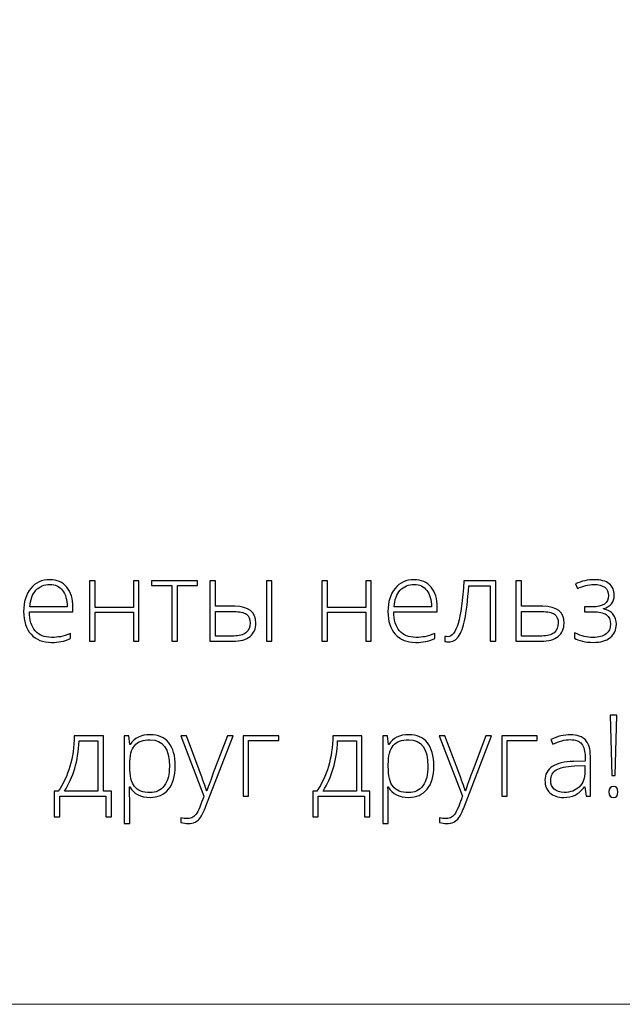
# Model space of a CAD drawing. Units: centimetres. Extents: x -94 to 73, y -129 to 107.
# Drawn here: x -14 to 10, y -129 to -89 of the extents above; entities that cross this region are included whole.
import ezdxf

# ---------------------------------------------------------------- set-up
doc = ezdxf.new("R2010")
doc.units = ezdxf.units.CM
doc.header["$MEASUREMENT"] = 0
doc.layers.add('layer 1', color=7, linetype='Continuous')

msp = doc.modelspace()

# ---------------------------------------------------------------- linework, layer by layer
at = {"layer": 'layer 1', "color": 250, "lineweight": 20}
msp.add_open_spline([(-93.99569, -128.84197), (-93.99569, -128.84197), (-93.99569, 107.34372), (-93.99569, 107.34372), (-93.99569, 107.34372), (-93.99569, 107.34372), (73.00432, 107.34372), (73.00432, 107.34372), (73.00432, 107.34372), (73.00432, 107.34372), (73.00432, -128.84197), (73.00432, -128.84197), (73.00432, -128.84197), (73.00432, -128.84197), (-93.99569, -128.84197), (-93.99569, -128.84197)], degree=3, knots=[0, 0, 0, 0, 0.2, 0.2, 0.2, 0.2, 0.4, 0.4, 0.4, 0.4, 0.6, 0.6, 0.6, 0.6, 1, 1, 1, 1], dxfattribs=at)
at = {"layer": 'layer 1', "color": 250}
for points, knots in [([(-13.15931, -114.36123), (-13.51079, -114.36123), (-13.78485, -114.25267), (-13.98147, -114.03631), (-13.98147, -114.03631), (-14.17809, -113.81996), (-14.27602, -113.5163), (-14.27602, -113.12609), (-14.27602, -113.12609), (-14.27602, -112.74044), (-14.18112, -112.43147), (-13.99134, -112.19993), (-13.99134, -112.19993), (-13.80155, -111.96763), (-13.54571, -111.85148), (-13.22383, -111.85148), (-13.22383, -111.85148), (-12.93915, -111.85148), (-12.71445, -111.95017), (-12.54971, -112.14831), (-12.54971, -112.14831), (-12.38497, -112.34569), (-12.30299, -112.61442), (-12.30299, -112.95452), (-12.30299, -112.95452), (-12.30299, -112.95452), (-12.30299, -113.13141), (-12.30299, -113.13141), (-12.30299, -113.13141), (-12.30299, -113.13141), (-14.04524, -113.13141), (-14.04524, -113.13141), (-14.04524, -113.13141), (-14.0422, -113.46543), (-13.96477, -113.72051), (-13.81218, -113.89663), (-13.81218, -113.89663), (-13.66035, -114.07275), (-13.44247, -114.16081), (-13.15931, -114.16081), (-13.15931, -114.16081), (-13.02114, -114.16081), (-12.90044, -114.15094), (-12.79567, -114.13197), (-12.79567, -114.13197), (-12.69091, -114.11299), (-12.55882, -114.07123), (-12.39864, -114.00747), (-12.39864, -114.00747), (-12.39864, -114.00747), (-12.39864, -114.20788), (-12.39864, -114.20788), (-12.39864, -114.20788), (-12.53529, -114.26709), (-12.6613, -114.30733), (-12.7767, -114.32859), (-12.7767, -114.32859), (-12.89209, -114.3506), (-13.01962, -114.36123), (-13.15931, -114.36123)], [0, 0, 0, 0, 0.0625, 0.0625, 0.0625, 0.0625, 0.125, 0.125, 0.125, 0.125, 0.1875, 0.1875, 0.1875, 0.1875, 0.25, 0.25, 0.25, 0.25, 0.3125, 0.3125, 0.3125, 0.3125, 0.375, 0.375, 0.375, 0.375, 0.4375, 0.4375, 0.4375, 0.4375, 0.5, 0.5, 0.5, 0.5, 0.5625, 0.5625, 0.5625, 0.5625, 0.625, 0.625, 0.625, 0.625, 0.6875, 0.6875, 0.6875, 0.6875, 0.75, 0.75, 0.75, 0.75, 0.8125, 0.8125, 0.8125, 0.8125, 0.875, 0.875, 0.875, 0.875, 1, 1, 1, 1]), ([(1.41332, -114.36123), (1.06184, -114.36123), (0.78778, -114.25267), (0.59116, -114.03631), (0.59116, -114.03631), (0.39454, -113.81996), (0.29661, -113.5163), (0.29661, -113.12609), (0.29661, -113.12609), (0.29661, -112.74044), (0.39151, -112.43147), (0.58129, -112.19993), (0.58129, -112.19993), (0.77108, -111.96763), (1.02692, -111.85148), (1.3488, -111.85148), (1.3488, -111.85148), (1.63348, -111.85148), (1.85818, -111.95017), (2.02292, -112.14831), (2.02292, -112.14831), (2.18766, -112.34569), (2.26964, -112.61442), (2.26964, -112.95452), (2.26964, -112.95452), (2.26964, -112.95452), (2.26964, -113.13141), (2.26964, -113.13141), (2.26964, -113.13141), (2.26964, -113.13141), (0.52739, -113.13141), (0.52739, -113.13141), (0.52739, -113.13141), (0.53043, -113.46543), (0.60786, -113.72051), (0.76045, -113.89663), (0.76045, -113.89663), (0.91228, -114.07275), (1.13016, -114.16081), (1.41332, -114.16081), (1.41332, -114.16081), (1.55149, -114.16081), (1.67219, -114.15094), (1.77696, -114.13197), (1.77696, -114.13197), (1.88172, -114.11299), (2.01381, -114.07123), (2.17399, -114.00747), (2.17399, -114.00747), (2.17399, -114.00747), (2.17399, -114.20788), (2.17399, -114.20788), (2.17399, -114.20788), (2.03734, -114.26709), (1.91133, -114.30733), (1.79593, -114.32859), (1.79593, -114.32859), (1.68054, -114.3506), (1.55301, -114.36123), (1.41332, -114.36123)], [0, 0, 0, 0, 0.0625, 0.0625, 0.0625, 0.0625, 0.125, 0.125, 0.125, 0.125, 0.1875, 0.1875, 0.1875, 0.1875, 0.25, 0.25, 0.25, 0.25, 0.3125, 0.3125, 0.3125, 0.3125, 0.375, 0.375, 0.375, 0.375, 0.4375, 0.4375, 0.4375, 0.4375, 0.5, 0.5, 0.5, 0.5, 0.5625, 0.5625, 0.5625, 0.5625, 0.625, 0.625, 0.625, 0.625, 0.6875, 0.6875, 0.6875, 0.6875, 0.75, 0.75, 0.75, 0.75, 0.8125, 0.8125, 0.8125, 0.8125, 0.875, 0.875, 0.875, 0.875, 1, 1, 1, 1]), ([(8.46507, -112.9401), (8.90234, -112.9401), (9.12097, -112.78903), (9.12097, -112.48689), (9.12097, -112.48689), (9.12097, -112.34265), (9.07087, -112.23257), (8.9699, -112.15666), (8.9699, -112.15666), (8.86893, -112.08074), (8.72546, -112.04278), (8.5387, -112.04278), (8.5387, -112.04278), (8.42028, -112.04278), (8.30944, -112.05645), (8.20772, -112.08378), (8.20772, -112.08378), (8.10523, -112.11111), (7.99515, -112.15134), (7.87824, -112.20297), (7.87824, -112.20297), (7.87824, -112.20297), (7.79626, -112.02077), (7.79626, -112.02077), (7.79626, -112.02077), (8.05437, -111.90766), (8.30489, -111.85148), (8.54781, -111.85148), (8.54781, -111.85148), (8.81124, -111.85148), (9.01165, -111.90614), (9.1483, -112.01621), (9.1483, -112.01621), (9.28419, -112.12553), (9.35251, -112.27736), (9.35251, -112.4717), (9.35251, -112.4717), (9.35251, -112.75107), (9.20903, -112.92947), (8.92132, -113.00691), (8.92132, -113.00691), (8.92132, -113.00691), (8.92132, -113.02057), (8.92132, -113.02057), (8.92132, -113.02057), (9.10048, -113.0646), (9.23105, -113.139), (9.31228, -113.24148), (9.31228, -113.24148), (9.39427, -113.34473), (9.4345, -113.47682), (9.4345, -113.637), (9.4345, -113.637), (9.4345, -113.86171), (9.35251, -114.03859), (9.1893, -114.16765), (9.1893, -114.16765), (9.02532, -114.2967), (8.79833, -114.36123), (8.50758, -114.36123), (8.50758, -114.36123), (8.35044, -114.36123), (8.20696, -114.34605), (8.07714, -114.31568), (8.07714, -114.31568), (7.94809, -114.28531), (7.84029, -114.24432), (7.75602, -114.19422), (7.75602, -114.19422), (7.75602, -114.19422), (7.75602, -113.97406), (7.75602, -113.97406), (7.75602, -113.97406), (7.90861, -114.04694), (8.0407, -114.09629), (8.15154, -114.1221), (8.15154, -114.1221), (8.26313, -114.14791), (8.38156, -114.16081), (8.50758, -114.16081), (8.50758, -114.16081), (8.72697, -114.16081), (8.89778, -114.11451), (9.02001, -114.02189), (9.02001, -114.02189), (9.14223, -113.92851), (9.20372, -113.79642), (9.20372, -113.62409), (9.20372, -113.62409), (9.20372, -113.45632), (9.14527, -113.33182), (9.0276, -113.25135), (9.0276, -113.25135), (8.91069, -113.17164), (8.73532, -113.13141), (8.50075, -113.13141), (8.50075, -113.13141), (8.50075, -113.13141), (8.1652, -113.13141), (8.1652, -113.13141), (8.1652, -113.13141), (8.1652, -113.13141), (8.1652, -112.9401), (8.1652, -112.9401), (8.1652, -112.9401), (8.1652, -112.9401), (8.46507, -112.9401), (8.46507, -112.9401)], [0, 0, 0, 0, 0.03571429, 0.03571429, 0.03571429, 0.03571429, 0.07142857, 0.07142857, 0.07142857, 0.07142857, 0.10714286, 0.10714286, 0.10714286, 0.10714286, 0.14285714, 0.14285714, 0.14285714, 0.14285714, 0.17857143, 0.17857143, 0.17857143, 0.17857143, 0.21428571, 0.21428571, 0.21428571, 0.21428571, 0.25, 0.25, 0.25, 0.25, 0.28571429, 0.28571429, 0.28571429, 0.28571429, 0.32142857, 0.32142857, 0.32142857, 0.32142857, 0.35714286, 0.35714286, 0.35714286, 0.35714286, 0.39285714, 0.39285714, 0.39285714, 0.39285714, 0.42857143, 0.42857143, 0.42857143, 0.42857143, 0.46428571, 0.46428571, 0.46428571, 0.46428571, 0.5, 0.5, 0.5, 0.5, 0.53571429, 0.53571429, 0.53571429, 0.53571429, 0.57142857, 0.57142857, 0.57142857, 0.57142857, 0.60714286, 0.60714286, 0.60714286, 0.60714286, 0.64285714, 0.64285714, 0.64285714, 0.64285714, 0.67857143, 0.67857143, 0.67857143, 0.67857143, 0.71428571, 0.71428571, 0.71428571, 0.71428571, 0.75, 0.75, 0.75, 0.75, 0.78571429, 0.78571429, 0.78571429, 0.78571429, 0.82142857, 0.82142857, 0.82142857, 0.82142857, 0.85714286, 0.85714286, 0.85714286, 0.85714286, 0.89285714, 0.89285714, 0.89285714, 0.89285714, 0.92857143, 0.92857143, 0.92857143, 0.92857143, 1, 1, 1, 1]), ([(-13.22383, -112.04278), (-13.45689, -112.04278), (-13.64364, -112.11946), (-13.78485, -112.27357), (-13.78485, -112.27357), (-13.92529, -112.42767), (-14.00804, -112.6501), (-14.03157, -112.9401), (-14.03157, -112.9401), (-14.03157, -112.9401), (-12.5368, -112.9401), (-12.5368, -112.9401), (-12.5368, -112.9401), (-12.5368, -112.65846), (-12.59754, -112.43906), (-12.719, -112.2804), (-12.719, -112.2804), (-12.84046, -112.12174), (-13.009, -112.04278), (-13.22383, -112.04278)], [0, 0, 0, 0, 0.16666667, 0.16666667, 0.16666667, 0.16666667, 0.33333333, 0.33333333, 0.33333333, 0.33333333, 0.5, 0.5, 0.5, 0.5, 0.66666667, 0.66666667, 0.66666667, 0.66666667, 1, 1, 1, 1]), ([(-11.4163, -111.89703), (-11.4163, -111.89703), (-11.4163, -112.95832), (-11.4163, -112.95832), (-11.4163, -112.95832), (-11.4163, -112.95832), (-9.88054, -112.95832), (-9.88054, -112.95832), (-9.88054, -112.95832), (-9.88054, -112.95832), (-9.88054, -111.89703), (-9.88054, -111.89703), (-9.88054, -111.89703), (-9.88054, -111.89703), (-9.66266, -111.89703), (-9.66266, -111.89703), (-9.66266, -111.89703), (-9.66266, -111.89703), (-9.66266, -114.31568), (-9.66266, -114.31568), (-9.66266, -114.31568), (-9.66266, -114.31568), (-9.88054, -114.31568), (-9.88054, -114.31568), (-9.88054, -114.31568), (-9.88054, -114.31568), (-9.88054, -113.14963), (-9.88054, -113.14963), (-9.88054, -113.14963), (-9.88054, -113.14963), (-11.4163, -113.14963), (-11.4163, -113.14963), (-11.4163, -113.14963), (-11.4163, -113.14963), (-11.4163, -114.31568), (-11.4163, -114.31568), (-11.4163, -114.31568), (-11.4163, -114.31568), (-11.63645, -114.31568), (-11.63645, -114.31568), (-11.63645, -114.31568), (-11.63645, -114.31568), (-11.63645, -111.89703), (-11.63645, -111.89703), (-11.63645, -111.89703), (-11.63645, -111.89703), (-11.4163, -111.89703), (-11.4163, -111.89703)], [0, 0, 0, 0, 0.07692308, 0.07692308, 0.07692308, 0.07692308, 0.15384615, 0.15384615, 0.15384615, 0.15384615, 0.23076923, 0.23076923, 0.23076923, 0.23076923, 0.30769231, 0.30769231, 0.30769231, 0.30769231, 0.38461538, 0.38461538, 0.38461538, 0.38461538, 0.46153846, 0.46153846, 0.46153846, 0.46153846, 0.53846154, 0.53846154, 0.53846154, 0.53846154, 0.61538462, 0.61538462, 0.61538462, 0.61538462, 0.69230769, 0.69230769, 0.69230769, 0.69230769, 0.76923077, 0.76923077, 0.76923077, 0.76923077, 0.84615385, 0.84615385, 0.84615385, 0.84615385, 1, 1, 1, 1]), ([(-7.31841, -112.08833), (-7.31841, -112.08833), (-8.12387, -112.08833), (-8.12387, -112.08833), (-8.12387, -112.08833), (-8.12387, -112.08833), (-8.12387, -114.31568), (-8.12387, -114.31568), (-8.12387, -114.31568), (-8.12387, -114.31568), (-8.34175, -114.31568), (-8.34175, -114.31568), (-8.34175, -114.31568), (-8.34175, -114.31568), (-8.34175, -112.08833), (-8.34175, -112.08833), (-8.34175, -112.08833), (-8.34175, -112.08833), (-9.1677, -112.08833), (-9.1677, -112.08833), (-9.1677, -112.08833), (-9.1677, -112.08833), (-9.1677, -111.89703), (-9.1677, -111.89703), (-9.1677, -111.89703), (-9.1677, -111.89703), (-7.31841, -111.89703), (-7.31841, -111.89703), (-7.31841, -111.89703), (-7.31841, -111.89703), (-7.31841, -112.08833), (-7.31841, -112.08833)], [0, 0, 0, 0, 0.11111111, 0.11111111, 0.11111111, 0.11111111, 0.22222222, 0.22222222, 0.22222222, 0.22222222, 0.33333333, 0.33333333, 0.33333333, 0.33333333, 0.44444444, 0.44444444, 0.44444444, 0.44444444, 0.55555556, 0.55555556, 0.55555556, 0.55555556, 0.66666667, 0.66666667, 0.66666667, 0.66666667, 0.77777778, 0.77777778, 0.77777778, 0.77777778, 1, 1, 1, 1]), ([(-6.60329, -112.91733), (-6.60329, -112.91733), (-5.83427, -112.91733), (-5.83427, -112.91733), (-5.83427, -112.91733), (-5.26643, -112.91733), (-4.9825, -113.14052), (-4.9825, -113.58614), (-4.9825, -113.58614), (-4.9825, -113.81616), (-5.06146, -113.99532), (-5.22012, -114.12362), (-5.22012, -114.12362), (-5.37878, -114.25191), (-5.60653, -114.31568), (-5.90259, -114.31568), (-5.90259, -114.31568), (-5.90259, -114.31568), (-6.82344, -114.31568), (-6.82344, -114.31568), (-6.82344, -114.31568), (-6.82344, -114.31568), (-6.82344, -111.89703), (-6.82344, -111.89703), (-6.82344, -111.89703), (-6.82344, -111.89703), (-6.60329, -111.89703), (-6.60329, -111.89703), (-6.60329, -111.89703), (-6.60329, -111.89703), (-6.60329, -112.91733), (-6.60329, -112.91733)], [0, 0, 0, 0, 0.11111111, 0.11111111, 0.11111111, 0.11111111, 0.22222222, 0.22222222, 0.22222222, 0.22222222, 0.33333333, 0.33333333, 0.33333333, 0.33333333, 0.44444444, 0.44444444, 0.44444444, 0.44444444, 0.55555556, 0.55555556, 0.55555556, 0.55555556, 0.66666667, 0.66666667, 0.66666667, 0.66666667, 0.77777778, 0.77777778, 0.77777778, 0.77777778, 1, 1, 1, 1]), ([(-4.34178, -114.31568), (-4.34178, -114.31568), (-4.55966, -114.31568), (-4.55966, -114.31568), (-4.55966, -114.31568), (-4.55966, -114.31568), (-4.55966, -111.89703), (-4.55966, -111.89703), (-4.55966, -111.89703), (-4.55966, -111.89703), (-4.34178, -111.89703), (-4.34178, -111.89703), (-4.34178, -111.89703), (-4.34178, -111.89703), (-4.34178, -114.31568), (-4.34178, -114.31568)], [0, 0, 0, 0, 0.2, 0.2, 0.2, 0.2, 0.4, 0.4, 0.4, 0.4, 0.6, 0.6, 0.6, 0.6, 1, 1, 1, 1]), ([(-2.12583, -111.89703), (-2.12583, -111.89703), (-2.12583, -112.95832), (-2.12583, -112.95832), (-2.12583, -112.95832), (-2.12583, -112.95832), (-0.59007, -112.95832), (-0.59007, -112.95832), (-0.59007, -112.95832), (-0.59007, -112.95832), (-0.59007, -111.89703), (-0.59007, -111.89703), (-0.59007, -111.89703), (-0.59007, -111.89703), (-0.37219, -111.89703), (-0.37219, -111.89703), (-0.37219, -111.89703), (-0.37219, -111.89703), (-0.37219, -114.31568), (-0.37219, -114.31568), (-0.37219, -114.31568), (-0.37219, -114.31568), (-0.59007, -114.31568), (-0.59007, -114.31568), (-0.59007, -114.31568), (-0.59007, -114.31568), (-0.59007, -113.14963), (-0.59007, -113.14963), (-0.59007, -113.14963), (-0.59007, -113.14963), (-2.12583, -113.14963), (-2.12583, -113.14963), (-2.12583, -113.14963), (-2.12583, -113.14963), (-2.12583, -114.31568), (-2.12583, -114.31568), (-2.12583, -114.31568), (-2.12583, -114.31568), (-2.34598, -114.31568), (-2.34598, -114.31568), (-2.34598, -114.31568), (-2.34598, -114.31568), (-2.34598, -111.89703), (-2.34598, -111.89703), (-2.34598, -111.89703), (-2.34598, -111.89703), (-2.12583, -111.89703), (-2.12583, -111.89703)], [0, 0, 0, 0, 0.07692308, 0.07692308, 0.07692308, 0.07692308, 0.15384615, 0.15384615, 0.15384615, 0.15384615, 0.23076923, 0.23076923, 0.23076923, 0.23076923, 0.30769231, 0.30769231, 0.30769231, 0.30769231, 0.38461538, 0.38461538, 0.38461538, 0.38461538, 0.46153846, 0.46153846, 0.46153846, 0.46153846, 0.53846154, 0.53846154, 0.53846154, 0.53846154, 0.61538462, 0.61538462, 0.61538462, 0.61538462, 0.69230769, 0.69230769, 0.69230769, 0.69230769, 0.76923077, 0.76923077, 0.76923077, 0.76923077, 0.84615385, 0.84615385, 0.84615385, 0.84615385, 1, 1, 1, 1]), ([(1.3488, -112.04278), (1.11574, -112.04278), (0.92899, -112.11946), (0.78778, -112.27357), (0.78778, -112.27357), (0.64734, -112.42767), (0.56459, -112.6501), (0.54106, -112.9401), (0.54106, -112.9401), (0.54106, -112.9401), (2.03583, -112.9401), (2.03583, -112.9401), (2.03583, -112.9401), (2.03583, -112.65846), (1.97509, -112.43906), (1.85363, -112.2804), (1.85363, -112.2804), (1.73217, -112.12174), (1.56363, -112.04278), (1.3488, -112.04278)], [0, 0, 0, 0, 0.16666667, 0.16666667, 0.16666667, 0.16666667, 0.33333333, 0.33333333, 0.33333333, 0.33333333, 0.5, 0.5, 0.5, 0.5, 0.66666667, 0.66666667, 0.66666667, 0.66666667, 1, 1, 1, 1]), ([(4.60934, -114.31568), (4.60934, -114.31568), (4.39147, -114.31568), (4.39147, -114.31568), (4.39147, -114.31568), (4.39147, -114.31568), (4.39147, -112.102), (4.39147, -112.102), (4.39147, -112.102), (4.39147, -112.102), (3.53439, -112.102), (3.53439, -112.102), (3.53439, -112.102), (3.49036, -112.68806), (3.4357, -113.1352), (3.37117, -113.44266), (3.37117, -113.44266), (3.30664, -113.75087), (3.22389, -113.9771), (3.12217, -114.12134), (3.12217, -114.12134), (3.02044, -114.26634), (2.88911, -114.33845), (2.72741, -114.33845), (2.72741, -114.33845), (2.66972, -114.33845), (2.61885, -114.33238), (2.57634, -114.32099), (2.57634, -114.32099), (2.57634, -114.32099), (2.57634, -114.11982), (2.57634, -114.11982), (2.57634, -114.11982), (2.60443, -114.12893), (2.6439, -114.13348), (2.69629, -114.13348), (2.69629, -114.13348), (2.86406, -114.13348), (2.99919, -113.9566), (3.10243, -113.60284), (3.10243, -113.60284), (3.20492, -113.24907), (3.28311, -112.68047), (3.33701, -111.89703), (3.33701, -111.89703), (3.33701, -111.89703), (4.60934, -111.89703), (4.60934, -111.89703), (4.60934, -111.89703), (4.60934, -111.89703), (4.60934, -114.31568), (4.60934, -114.31568)], [0, 0, 0, 0, 0.07142857, 0.07142857, 0.07142857, 0.07142857, 0.14285714, 0.14285714, 0.14285714, 0.14285714, 0.21428571, 0.21428571, 0.21428571, 0.21428571, 0.28571429, 0.28571429, 0.28571429, 0.28571429, 0.35714286, 0.35714286, 0.35714286, 0.35714286, 0.42857143, 0.42857143, 0.42857143, 0.42857143, 0.5, 0.5, 0.5, 0.5, 0.57142857, 0.57142857, 0.57142857, 0.57142857, 0.64285714, 0.64285714, 0.64285714, 0.64285714, 0.71428571, 0.71428571, 0.71428571, 0.71428571, 0.78571429, 0.78571429, 0.78571429, 0.78571429, 0.85714286, 0.85714286, 0.85714286, 0.85714286, 1, 1, 1, 1]), ([(5.63875, -112.91733), (5.63875, -112.91733), (6.49128, -112.91733), (6.49128, -112.91733), (6.49128, -112.91733), (7.05912, -112.91733), (7.34304, -113.14052), (7.34304, -113.58614), (7.34304, -113.58614), (7.34304, -113.81616), (7.26409, -113.99532), (7.10543, -114.12362), (7.10543, -114.12362), (6.94677, -114.25191), (6.71902, -114.31568), (6.42219, -114.31568), (6.42219, -114.31568), (6.42219, -114.31568), (5.4186, -114.31568), (5.4186, -114.31568), (5.4186, -114.31568), (5.4186, -114.31568), (5.4186, -111.89703), (5.4186, -111.89703), (5.4186, -111.89703), (5.4186, -111.89703), (5.63875, -111.89703), (5.63875, -111.89703), (5.63875, -111.89703), (5.63875, -111.89703), (5.63875, -112.91733), (5.63875, -112.91733)], [0, 0, 0, 0, 0.11111111, 0.11111111, 0.11111111, 0.11111111, 0.22222222, 0.22222222, 0.22222222, 0.22222222, 0.33333333, 0.33333333, 0.33333333, 0.33333333, 0.44444444, 0.44444444, 0.44444444, 0.44444444, 0.55555556, 0.55555556, 0.55555556, 0.55555556, 0.66666667, 0.66666667, 0.66666667, 0.66666667, 0.77777778, 0.77777778, 0.77777778, 0.77777778, 1, 1, 1, 1]), ([(-6.60329, -113.12685), (-6.60329, -113.12685), (-6.60329, -114.10615), (-6.60329, -114.10615), (-6.60329, -114.10615), (-6.60329, -114.10615), (-5.86691, -114.10615), (-5.86691, -114.10615), (-5.86691, -114.10615), (-5.65815, -114.10615), (-5.49721, -114.06212), (-5.38485, -113.97482), (-5.38485, -113.97482), (-5.2725, -113.88752), (-5.21556, -113.75695), (-5.21556, -113.58234), (-5.21556, -113.58234), (-5.21556, -113.42216), (-5.26567, -113.30601), (-5.36512, -113.23465), (-5.36512, -113.23465), (-5.46381, -113.16253), (-5.63613, -113.12685), (-5.88058, -113.12685), (-5.88058, -113.12685), (-5.88058, -113.12685), (-6.60329, -113.12685), (-6.60329, -113.12685)], [0, 0, 0, 0, 0.125, 0.125, 0.125, 0.125, 0.25, 0.25, 0.25, 0.25, 0.375, 0.375, 0.375, 0.375, 0.5, 0.5, 0.5, 0.5, 0.625, 0.625, 0.625, 0.625, 0.75, 0.75, 0.75, 0.75, 1, 1, 1, 1]), ([(5.63875, -113.12685), (5.63875, -113.12685), (5.63875, -114.10615), (5.63875, -114.10615), (5.63875, -114.10615), (5.63875, -114.10615), (6.45787, -114.10615), (6.45787, -114.10615), (6.45787, -114.10615), (6.66816, -114.10615), (6.82986, -114.06136), (6.94145, -113.97254), (6.94145, -113.97254), (7.05381, -113.88372), (7.10998, -113.75391), (7.10998, -113.58234), (7.10998, -113.58234), (7.10998, -113.42216), (7.05988, -113.30601), (6.96043, -113.23465), (6.96043, -113.23465), (6.86098, -113.16253), (6.68941, -113.12685), (6.44421, -113.12685), (6.44421, -113.12685), (6.44421, -113.12685), (5.63875, -113.12685), (5.63875, -113.12685)], [0, 0, 0, 0, 0.125, 0.125, 0.125, 0.125, 0.25, 0.25, 0.25, 0.25, 0.375, 0.375, 0.375, 0.375, 0.5, 0.5, 0.5, 0.5, 0.625, 0.625, 0.625, 0.625, 0.75, 0.75, 0.75, 0.75, 1, 1, 1, 1]), ([(9.38592, -119.6806), (9.38592, -119.6806), (9.25004, -119.6806), (9.25004, -119.6806), (9.25004, -119.6806), (9.25004, -119.6806), (9.18551, -117.2665), (9.18551, -117.2665), (9.18551, -117.2665), (9.18551, -117.2665), (9.45045, -117.2665), (9.45045, -117.2665), (9.45045, -117.2665), (9.45045, -117.2665), (9.38592, -119.6806), (9.38592, -119.6806)], [0, 0, 0, 0, 0.2, 0.2, 0.2, 0.2, 0.4, 0.4, 0.4, 0.4, 0.6, 0.6, 0.6, 0.6, 1, 1, 1, 1]), ([(-10.76646, -121.33858), (-10.76646, -121.33858), (-10.98434, -121.33858), (-10.98434, -121.33858), (-10.98434, -121.33858), (-10.98434, -121.33858), (-10.98434, -120.5187), (-10.98434, -120.5187), (-10.98434, -120.5187), (-10.98434, -120.5187), (-12.83515, -120.5187), (-12.83515, -120.5187), (-12.83515, -120.5187), (-12.83515, -120.5187), (-12.83515, -121.33858), (-12.83515, -121.33858), (-12.83515, -121.33858), (-12.83515, -121.33858), (-13.05302, -121.33858), (-13.05302, -121.33858), (-13.05302, -121.33858), (-13.05302, -121.33858), (-13.05302, -120.30917), (-13.05302, -120.30917), (-13.05302, -120.30917), (-13.05302, -120.30917), (-12.89284, -120.30917), (-12.89284, -120.30917), (-12.89284, -120.30917), (-12.69091, -120.02601), (-12.53528, -119.6973), (-12.4252, -119.3238), (-12.4252, -119.3238), (-12.31589, -118.94954), (-12.25819, -118.54187), (-12.25212, -118.10005), (-12.25212, -118.10005), (-12.25212, -118.10005), (-11.08834, -118.10005), (-11.08834, -118.10005), (-11.08834, -118.10005), (-11.08834, -118.10005), (-11.08834, -120.30917), (-11.08834, -120.30917), (-11.08834, -120.30917), (-11.08834, -120.30917), (-10.76646, -120.30917), (-10.76646, -120.30917), (-10.76646, -120.30917), (-10.76646, -120.30917), (-10.76646, -121.33858), (-10.76646, -121.33858)], [0, 0, 0, 0, 0.07142857, 0.07142857, 0.07142857, 0.07142857, 0.14285714, 0.14285714, 0.14285714, 0.14285714, 0.21428571, 0.21428571, 0.21428571, 0.21428571, 0.28571429, 0.28571429, 0.28571429, 0.28571429, 0.35714286, 0.35714286, 0.35714286, 0.35714286, 0.42857143, 0.42857143, 0.42857143, 0.42857143, 0.5, 0.5, 0.5, 0.5, 0.57142857, 0.57142857, 0.57142857, 0.57142857, 0.64285714, 0.64285714, 0.64285714, 0.64285714, 0.71428571, 0.71428571, 0.71428571, 0.71428571, 0.78571429, 0.78571429, 0.78571429, 0.78571429, 0.85714286, 0.85714286, 0.85714286, 0.85714286, 1, 1, 1, 1]), ([(-9.21931, -120.56425), (-9.59129, -120.56425), (-9.86231, -120.42457), (-10.03312, -120.14596), (-10.03312, -120.14596), (-10.03312, -120.14596), (-10.0483, -120.14596), (-10.0483, -120.14596), (-10.0483, -120.14596), (-10.0483, -120.14596), (-10.04223, -120.33271), (-10.04223, -120.33271), (-10.04223, -120.33271), (-10.03616, -120.44203), (-10.03312, -120.56197), (-10.03312, -120.69255), (-10.03312, -120.69255), (-10.03312, -120.69255), (-10.03312, -121.61188), (-10.03312, -121.61188), (-10.03312, -121.61188), (-10.03312, -121.61188), (-10.25327, -121.61188), (-10.25327, -121.61188), (-10.25327, -121.61188), (-10.25327, -121.61188), (-10.25327, -118.10005), (-10.25327, -118.10005), (-10.25327, -118.10005), (-10.25327, -118.10005), (-10.06652, -118.10005), (-10.06652, -118.10005), (-10.06652, -118.10005), (-10.06652, -118.10005), (-10.02401, -118.44622), (-10.02401, -118.44622), (-10.02401, -118.44622), (-10.02401, -118.44622), (-10.0111, -118.44622), (-10.0111, -118.44622), (-10.0111, -118.44622), (-9.84485, -118.18507), (-9.57991, -118.0545), (-9.21476, -118.0545), (-9.21476, -118.0545), (-8.88908, -118.0545), (-8.64008, -118.16154), (-8.46927, -118.37638), (-8.46927, -118.37638), (-8.2977, -118.59046), (-8.21192, -118.90247), (-8.21192, -119.31165), (-8.21192, -119.31165), (-8.21192, -119.70945), (-8.30226, -120.01766), (-8.48218, -120.2363), (-8.48218, -120.2363), (-8.66285, -120.45493), (-8.90806, -120.56425), (-9.21931, -120.56425)], [0, 0, 0, 0, 0.0625, 0.0625, 0.0625, 0.0625, 0.125, 0.125, 0.125, 0.125, 0.1875, 0.1875, 0.1875, 0.1875, 0.25, 0.25, 0.25, 0.25, 0.3125, 0.3125, 0.3125, 0.3125, 0.375, 0.375, 0.375, 0.375, 0.4375, 0.4375, 0.4375, 0.4375, 0.5, 0.5, 0.5, 0.5, 0.5625, 0.5625, 0.5625, 0.5625, 0.625, 0.625, 0.625, 0.625, 0.6875, 0.6875, 0.6875, 0.6875, 0.75, 0.75, 0.75, 0.75, 0.8125, 0.8125, 0.8125, 0.8125, 0.875, 0.875, 0.875, 0.875, 1, 1, 1, 1]), ([(-7.99177, -118.10005), (-7.99177, -118.10005), (-7.76478, -118.10005), (-7.76478, -118.10005), (-7.76478, -118.10005), (-7.76478, -118.10005), (-7.25312, -119.45741), (-7.25312, -119.45741), (-7.25312, -119.45741), (-7.09749, -119.87418), (-6.9988, -120.15507), (-6.95781, -120.30082), (-6.95781, -120.30082), (-6.95781, -120.30082), (-6.94414, -120.30082), (-6.94414, -120.30082), (-6.94414, -120.30082), (-6.88189, -120.10952), (-6.78017, -119.82408), (-6.63972, -119.44374), (-6.63972, -119.44374), (-6.63972, -119.44374), (-6.12806, -118.10005), (-6.12806, -118.10005), (-6.12806, -118.10005), (-6.12806, -118.10005), (-5.90107, -118.10005), (-5.90107, -118.10005), (-5.90107, -118.10005), (-5.90107, -118.10005), (-6.98438, -120.9089), (-6.98438, -120.9089), (-6.98438, -120.9089), (-7.07168, -121.13741), (-7.14532, -121.29151), (-7.20453, -121.37198), (-7.20453, -121.37198), (-7.26375, -121.4517), (-7.33283, -121.51167), (-7.41254, -121.5519), (-7.41254, -121.5519), (-7.49149, -121.59214), (-7.5879, -121.61188), (-7.70026, -121.61188), (-7.70026, -121.61188), (-7.78528, -121.61188), (-7.87942, -121.59669), (-7.98266, -121.56557), (-7.98266, -121.56557), (-7.98266, -121.56557), (-7.98266, -121.37578), (-7.98266, -121.37578), (-7.98266, -121.37578), (-7.89688, -121.39931), (-7.80426, -121.41146), (-7.70481, -121.41146), (-7.70481, -121.41146), (-7.6289, -121.41146), (-7.56285, -121.394), (-7.5044, -121.35832), (-7.5044, -121.35832), (-7.4467, -121.32264), (-7.39432, -121.26722), (-7.34801, -121.19207), (-7.34801, -121.19207), (-7.30094, -121.11691), (-7.24704, -120.99848), (-7.18555, -120.83602), (-7.18555, -120.83602), (-7.12406, -120.67357), (-7.08459, -120.56729), (-7.06637, -120.5187), (-7.06637, -120.5187), (-7.06637, -120.5187), (-7.99177, -118.10005), (-7.99177, -118.10005)], [0, 0, 0, 0, 0.05, 0.05, 0.05, 0.05, 0.1, 0.1, 0.1, 0.1, 0.15, 0.15, 0.15, 0.15, 0.2, 0.2, 0.2, 0.2, 0.25, 0.25, 0.25, 0.25, 0.3, 0.3, 0.3, 0.3, 0.35, 0.35, 0.35, 0.35, 0.4, 0.4, 0.4, 0.4, 0.45, 0.45, 0.45, 0.45, 0.5, 0.5, 0.5, 0.5, 0.55, 0.55, 0.55, 0.55, 0.6, 0.6, 0.6, 0.6, 0.65, 0.65, 0.65, 0.65, 0.7, 0.7, 0.7, 0.7, 0.75, 0.75, 0.75, 0.75, 0.8, 0.8, 0.8, 0.8, 0.85, 0.85, 0.85, 0.85, 0.9, 0.9, 0.9, 0.9, 1, 1, 1, 1]), ([(-4.07456, -118.29135), (-4.07456, -118.29135), (-5.27629, -118.29135), (-5.27629, -118.29135), (-5.27629, -118.29135), (-5.27629, -118.29135), (-5.27629, -120.5187), (-5.27629, -120.5187), (-5.27629, -120.5187), (-5.27629, -120.5187), (-5.49644, -120.5187), (-5.49644, -120.5187), (-5.49644, -120.5187), (-5.49644, -120.5187), (-5.49644, -118.10005), (-5.49644, -118.10005), (-5.49644, -118.10005), (-5.49644, -118.10005), (-4.07456, -118.10005), (-4.07456, -118.10005), (-4.07456, -118.10005), (-4.07456, -118.10005), (-4.07456, -118.29135), (-4.07456, -118.29135)], [0, 0, 0, 0, 0.14285714, 0.14285714, 0.14285714, 0.14285714, 0.28571429, 0.28571429, 0.28571429, 0.28571429, 0.42857143, 0.42857143, 0.42857143, 0.42857143, 0.57142857, 0.57142857, 0.57142857, 0.57142857, 0.71428571, 0.71428571, 0.71428571, 0.71428571, 1, 1, 1, 1]), ([(-0.42305, -121.33858), (-0.42305, -121.33858), (-0.64093, -121.33858), (-0.64093, -121.33858), (-0.64093, -121.33858), (-0.64093, -121.33858), (-0.64093, -120.5187), (-0.64093, -120.5187), (-0.64093, -120.5187), (-0.64093, -120.5187), (-2.49174, -120.5187), (-2.49174, -120.5187), (-2.49174, -120.5187), (-2.49174, -120.5187), (-2.49174, -121.33858), (-2.49174, -121.33858), (-2.49174, -121.33858), (-2.49174, -121.33858), (-2.70961, -121.33858), (-2.70961, -121.33858), (-2.70961, -121.33858), (-2.70961, -121.33858), (-2.70961, -120.30917), (-2.70961, -120.30917), (-2.70961, -120.30917), (-2.70961, -120.30917), (-2.54943, -120.30917), (-2.54943, -120.30917), (-2.54943, -120.30917), (-2.3475, -120.02601), (-2.19187, -119.6973), (-2.08179, -119.3238), (-2.08179, -119.3238), (-1.97248, -118.94954), (-1.91478, -118.54187), (-1.90871, -118.10005), (-1.90871, -118.10005), (-1.90871, -118.10005), (-0.74493, -118.10005), (-0.74493, -118.10005), (-0.74493, -118.10005), (-0.74493, -118.10005), (-0.74493, -120.30917), (-0.74493, -120.30917), (-0.74493, -120.30917), (-0.74493, -120.30917), (-0.42305, -120.30917), (-0.42305, -120.30917), (-0.42305, -120.30917), (-0.42305, -120.30917), (-0.42305, -121.33858), (-0.42305, -121.33858)], [0, 0, 0, 0, 0.07142857, 0.07142857, 0.07142857, 0.07142857, 0.14285714, 0.14285714, 0.14285714, 0.14285714, 0.21428571, 0.21428571, 0.21428571, 0.21428571, 0.28571429, 0.28571429, 0.28571429, 0.28571429, 0.35714286, 0.35714286, 0.35714286, 0.35714286, 0.42857143, 0.42857143, 0.42857143, 0.42857143, 0.5, 0.5, 0.5, 0.5, 0.57142857, 0.57142857, 0.57142857, 0.57142857, 0.64285714, 0.64285714, 0.64285714, 0.64285714, 0.71428571, 0.71428571, 0.71428571, 0.71428571, 0.78571429, 0.78571429, 0.78571429, 0.78571429, 0.85714286, 0.85714286, 0.85714286, 0.85714286, 1, 1, 1, 1]), ([(1.1241, -120.56425), (0.75212, -120.56425), (0.4811, -120.42457), (0.31029, -120.14596), (0.31029, -120.14596), (0.31029, -120.14596), (0.29511, -120.14596), (0.29511, -120.14596), (0.29511, -120.14596), (0.29511, -120.14596), (0.30118, -120.33271), (0.30118, -120.33271), (0.30118, -120.33271), (0.30725, -120.44203), (0.31029, -120.56197), (0.31029, -120.69255), (0.31029, -120.69255), (0.31029, -120.69255), (0.31029, -121.61188), (0.31029, -121.61188), (0.31029, -121.61188), (0.31029, -121.61188), (0.09014, -121.61188), (0.09014, -121.61188), (0.09014, -121.61188), (0.09014, -121.61188), (0.09014, -118.10005), (0.09014, -118.10005), (0.09014, -118.10005), (0.09014, -118.10005), (0.27689, -118.10005), (0.27689, -118.10005), (0.27689, -118.10005), (0.27689, -118.10005), (0.3194, -118.44622), (0.3194, -118.44622), (0.3194, -118.44622), (0.3194, -118.44622), (0.33231, -118.44622), (0.33231, -118.44622), (0.33231, -118.44622), (0.49856, -118.18507), (0.7635, -118.0545), (1.12865, -118.0545), (1.12865, -118.0545), (1.45433, -118.0545), (1.70333, -118.16154), (1.87414, -118.37638), (1.87414, -118.37638), (2.04571, -118.59046), (2.13149, -118.90247), (2.13149, -119.31165), (2.13149, -119.31165), (2.13149, -119.70945), (2.04115, -120.01766), (1.86123, -120.2363), (1.86123, -120.2363), (1.68056, -120.45493), (1.43535, -120.56425), (1.1241, -120.56425)], [0, 0, 0, 0, 0.0625, 0.0625, 0.0625, 0.0625, 0.125, 0.125, 0.125, 0.125, 0.1875, 0.1875, 0.1875, 0.1875, 0.25, 0.25, 0.25, 0.25, 0.3125, 0.3125, 0.3125, 0.3125, 0.375, 0.375, 0.375, 0.375, 0.4375, 0.4375, 0.4375, 0.4375, 0.5, 0.5, 0.5, 0.5, 0.5625, 0.5625, 0.5625, 0.5625, 0.625, 0.625, 0.625, 0.625, 0.6875, 0.6875, 0.6875, 0.6875, 0.75, 0.75, 0.75, 0.75, 0.8125, 0.8125, 0.8125, 0.8125, 0.875, 0.875, 0.875, 0.875, 1, 1, 1, 1]), ([(2.35164, -118.10005), (2.35164, -118.10005), (2.57863, -118.10005), (2.57863, -118.10005), (2.57863, -118.10005), (2.57863, -118.10005), (3.09029, -119.45741), (3.09029, -119.45741), (3.09029, -119.45741), (3.24592, -119.87418), (3.34461, -120.15507), (3.3856, -120.30082), (3.3856, -120.30082), (3.3856, -120.30082), (3.39927, -120.30082), (3.39927, -120.30082), (3.39927, -120.30082), (3.46152, -120.10952), (3.56324, -119.82408), (3.70369, -119.44374), (3.70369, -119.44374), (3.70369, -119.44374), (4.21535, -118.10005), (4.21535, -118.10005), (4.21535, -118.10005), (4.21535, -118.10005), (4.44234, -118.10005), (4.44234, -118.10005), (4.44234, -118.10005), (4.44234, -118.10005), (3.35903, -120.9089), (3.35903, -120.9089), (3.35903, -120.9089), (3.27173, -121.13741), (3.19809, -121.29151), (3.13888, -121.37198), (3.13888, -121.37198), (3.07966, -121.4517), (3.01058, -121.51167), (2.93087, -121.5519), (2.93087, -121.5519), (2.85192, -121.59214), (2.75551, -121.61188), (2.64315, -121.61188), (2.64315, -121.61188), (2.55813, -121.61188), (2.46399, -121.59669), (2.36075, -121.56557), (2.36075, -121.56557), (2.36075, -121.56557), (2.36075, -121.37578), (2.36075, -121.37578), (2.36075, -121.37578), (2.44653, -121.39931), (2.53915, -121.41146), (2.6386, -121.41146), (2.6386, -121.41146), (2.71451, -121.41146), (2.78056, -121.394), (2.83901, -121.35832), (2.83901, -121.35832), (2.89671, -121.32264), (2.94909, -121.26722), (2.9954, -121.19207), (2.9954, -121.19207), (3.04247, -121.11691), (3.09637, -120.99848), (3.15786, -120.83602), (3.15786, -120.83602), (3.21935, -120.67357), (3.25882, -120.56729), (3.27704, -120.5187), (3.27704, -120.5187), (3.27704, -120.5187), (2.35164, -118.10005), (2.35164, -118.10005)], [0, 0, 0, 0, 0.05, 0.05, 0.05, 0.05, 0.1, 0.1, 0.1, 0.1, 0.15, 0.15, 0.15, 0.15, 0.2, 0.2, 0.2, 0.2, 0.25, 0.25, 0.25, 0.25, 0.3, 0.3, 0.3, 0.3, 0.35, 0.35, 0.35, 0.35, 0.4, 0.4, 0.4, 0.4, 0.45, 0.45, 0.45, 0.45, 0.5, 0.5, 0.5, 0.5, 0.55, 0.55, 0.55, 0.55, 0.6, 0.6, 0.6, 0.6, 0.65, 0.65, 0.65, 0.65, 0.7, 0.7, 0.7, 0.7, 0.75, 0.75, 0.75, 0.75, 0.8, 0.8, 0.8, 0.8, 0.85, 0.85, 0.85, 0.85, 0.9, 0.9, 0.9, 0.9, 1, 1, 1, 1]), ([(6.26885, -118.29135), (6.26885, -118.29135), (5.06712, -118.29135), (5.06712, -118.29135), (5.06712, -118.29135), (5.06712, -118.29135), (5.06712, -120.5187), (5.06712, -120.5187), (5.06712, -120.5187), (5.06712, -120.5187), (4.84697, -120.5187), (4.84697, -120.5187), (4.84697, -120.5187), (4.84697, -120.5187), (4.84697, -118.10005), (4.84697, -118.10005), (4.84697, -118.10005), (4.84697, -118.10005), (6.26885, -118.10005), (6.26885, -118.10005), (6.26885, -118.10005), (6.26885, -118.10005), (6.26885, -118.29135), (6.26885, -118.29135)], [0, 0, 0, 0, 0.14285714, 0.14285714, 0.14285714, 0.14285714, 0.28571429, 0.28571429, 0.28571429, 0.28571429, 0.42857143, 0.42857143, 0.42857143, 0.42857143, 0.57142857, 0.57142857, 0.57142857, 0.57142857, 0.71428571, 0.71428571, 0.71428571, 0.71428571, 1, 1, 1, 1]), ([(8.23277, -120.5187), (8.23277, -120.5187), (8.17735, -120.13609), (8.17735, -120.13609), (8.17735, -120.13609), (8.17735, -120.13609), (8.15913, -120.13609), (8.15913, -120.13609), (8.15913, -120.13609), (8.03767, -120.29247), (7.91241, -120.40255), (7.78411, -120.46708), (7.78411, -120.46708), (7.65582, -120.53161), (7.50399, -120.56425), (7.32938, -120.56425), (7.32938, -120.56425), (7.09177, -120.56425), (6.9073, -120.50352), (6.7752, -120.38205), (6.7752, -120.38205), (6.64311, -120.25983), (6.57707, -120.09206), (6.57707, -119.87646), (6.57707, -119.87646), (6.57707, -119.64036), (6.67576, -119.45741), (6.87238, -119.32683), (6.87238, -119.32683), (7.069, -119.19626), (7.35292, -119.12718), (7.72566, -119.12035), (7.72566, -119.12035), (7.72566, -119.12035), (8.1857, -119.10668), (8.1857, -119.10668), (8.1857, -119.10668), (8.1857, -119.10668), (8.1857, -118.9465), (8.1857, -118.9465), (8.1857, -118.9465), (8.1857, -118.71648), (8.1394, -118.54339), (8.04602, -118.42572), (8.04602, -118.42572), (7.95265, -118.30881), (7.80157, -118.25036), (7.59433, -118.25036), (7.59433, -118.25036), (7.37038, -118.25036), (7.13808, -118.31261), (6.89743, -118.43711), (6.89743, -118.43711), (6.89743, -118.43711), (6.81544, -118.2458), (6.81544, -118.2458), (6.81544, -118.2458), (7.08114, -118.1213), (7.34305, -118.05905), (7.60268, -118.05905), (7.60268, -118.05905), (7.86838, -118.05905), (8.06652, -118.12814), (8.19785, -118.26554), (8.19785, -118.26554), (8.32918, -118.40371), (8.39523, -118.61855), (8.39523, -118.91082), (8.39523, -118.91082), (8.39523, -118.91082), (8.39523, -120.5187), (8.39523, -120.5187), (8.39523, -120.5187), (8.39523, -120.5187), (8.23277, -120.5187), (8.23277, -120.5187)], [0, 0, 0, 0, 0.05, 0.05, 0.05, 0.05, 0.1, 0.1, 0.1, 0.1, 0.15, 0.15, 0.15, 0.15, 0.2, 0.2, 0.2, 0.2, 0.25, 0.25, 0.25, 0.25, 0.3, 0.3, 0.3, 0.3, 0.35, 0.35, 0.35, 0.35, 0.4, 0.4, 0.4, 0.4, 0.45, 0.45, 0.45, 0.45, 0.5, 0.5, 0.5, 0.5, 0.55, 0.55, 0.55, 0.55, 0.6, 0.6, 0.6, 0.6, 0.65, 0.65, 0.65, 0.65, 0.7, 0.7, 0.7, 0.7, 0.75, 0.75, 0.75, 0.75, 0.8, 0.8, 0.8, 0.8, 0.85, 0.85, 0.85, 0.85, 0.9, 0.9, 0.9, 0.9, 1, 1, 1, 1]), ([(-11.30925, -120.30917), (-11.30925, -120.30917), (-11.30925, -118.30502), (-11.30925, -118.30502), (-11.30925, -118.30502), (-11.30925, -118.30502), (-12.06081, -118.30502), (-12.06081, -118.30502), (-12.06081, -118.30502), (-12.09649, -119.10744), (-12.29084, -119.77549), (-12.64384, -120.30917), (-12.64384, -120.30917), (-12.64384, -120.30917), (-11.30925, -120.30917), (-11.30925, -120.30917)], [0, 0, 0, 0, 0.2, 0.2, 0.2, 0.2, 0.4, 0.4, 0.4, 0.4, 0.6, 0.6, 0.6, 0.6, 1, 1, 1, 1]), ([(-9.22387, -120.37294), (-8.97638, -120.37294), (-8.78508, -120.28109), (-8.64919, -120.09661), (-8.64919, -120.09661), (-8.5133, -119.91214), (-8.44574, -119.65403), (-8.44574, -119.32304), (-8.44574, -119.32304), (-8.44574, -118.61096), (-8.70233, -118.25491), (-9.21476, -118.25491), (-9.21476, -118.25491), (-9.4964, -118.25491), (-9.70365, -118.33235), (-9.83498, -118.48797), (-9.83498, -118.48797), (-9.96707, -118.64284), (-10.03312, -118.8964), (-10.03312, -119.24712), (-10.03312, -119.24712), (-10.03312, -119.24712), (-10.03312, -119.31848), (-10.03312, -119.31848), (-10.03312, -119.31848), (-10.03312, -119.6973), (-9.97011, -119.96756), (-9.84333, -120.13002), (-9.84333, -120.13002), (-9.71655, -120.29171), (-9.51007, -120.37294), (-9.22387, -120.37294)], [0, 0, 0, 0, 0.11111111, 0.11111111, 0.11111111, 0.11111111, 0.22222222, 0.22222222, 0.22222222, 0.22222222, 0.33333333, 0.33333333, 0.33333333, 0.33333333, 0.44444444, 0.44444444, 0.44444444, 0.44444444, 0.55555556, 0.55555556, 0.55555556, 0.55555556, 0.66666667, 0.66666667, 0.66666667, 0.66666667, 0.77777778, 0.77777778, 0.77777778, 0.77777778, 1, 1, 1, 1]), ([(-0.96584, -120.30917), (-0.96584, -120.30917), (-0.96584, -118.30502), (-0.96584, -118.30502), (-0.96584, -118.30502), (-0.96584, -118.30502), (-1.7174, -118.30502), (-1.7174, -118.30502), (-1.7174, -118.30502), (-1.75308, -119.10744), (-1.94743, -119.77549), (-2.30043, -120.30917), (-2.30043, -120.30917), (-2.30043, -120.30917), (-0.96584, -120.30917), (-0.96584, -120.30917)], [0, 0, 0, 0, 0.2, 0.2, 0.2, 0.2, 0.4, 0.4, 0.4, 0.4, 0.6, 0.6, 0.6, 0.6, 1, 1, 1, 1]), ([(1.11954, -120.37294), (1.36703, -120.37294), (1.55833, -120.28109), (1.69422, -120.09661), (1.69422, -120.09661), (1.83011, -119.91214), (1.89767, -119.65403), (1.89767, -119.32304), (1.89767, -119.32304), (1.89767, -118.61096), (1.64108, -118.25491), (1.12865, -118.25491), (1.12865, -118.25491), (0.84701, -118.25491), (0.63976, -118.33235), (0.50843, -118.48797), (0.50843, -118.48797), (0.37634, -118.64284), (0.31029, -118.8964), (0.31029, -119.24712), (0.31029, -119.24712), (0.31029, -119.24712), (0.31029, -119.31848), (0.31029, -119.31848), (0.31029, -119.31848), (0.31029, -119.6973), (0.3733, -119.96756), (0.50008, -120.13002), (0.50008, -120.13002), (0.62686, -120.29171), (0.83334, -120.37294), (1.11954, -120.37294)], [0, 0, 0, 0, 0.11111111, 0.11111111, 0.11111111, 0.11111111, 0.22222222, 0.22222222, 0.22222222, 0.22222222, 0.33333333, 0.33333333, 0.33333333, 0.33333333, 0.44444444, 0.44444444, 0.44444444, 0.44444444, 0.55555556, 0.55555556, 0.55555556, 0.55555556, 0.66666667, 0.66666667, 0.66666667, 0.66666667, 0.77777778, 0.77777778, 0.77777778, 0.77777778, 1, 1, 1, 1]), ([(7.34229, -120.36383), (7.6004, -120.36383), (7.80461, -120.2902), (7.9534, -120.14216), (7.9534, -120.14216), (8.1022, -119.99489), (8.17735, -119.78992), (8.17735, -119.52725), (8.17735, -119.52725), (8.17735, -119.52725), (8.17735, -119.28888), (8.17735, -119.28888), (8.17735, -119.28888), (8.17735, -119.28888), (7.75451, -119.30634), (7.75451, -119.30634), (7.75451, -119.30634), (7.41441, -119.32304), (7.17224, -119.37618), (7.028, -119.46576), (7.028, -119.46576), (6.883, -119.55534), (6.81088, -119.69578), (6.81088, -119.88557), (6.81088, -119.88557), (6.81088, -120.03664), (6.85719, -120.15431), (6.94981, -120.23781), (6.94981, -120.23781), (7.04242, -120.32208), (7.17376, -120.36383), (7.34229, -120.36383)], [0, 0, 0, 0, 0.11111111, 0.11111111, 0.11111111, 0.11111111, 0.22222222, 0.22222222, 0.22222222, 0.22222222, 0.33333333, 0.33333333, 0.33333333, 0.33333333, 0.44444444, 0.44444444, 0.44444444, 0.44444444, 0.55555556, 0.55555556, 0.55555556, 0.55555556, 0.66666667, 0.66666667, 0.66666667, 0.66666667, 0.77777778, 0.77777778, 0.77777778, 0.77777778, 1, 1, 1, 1]), ([(9.13692, -120.34561), (9.13692, -120.19986), (9.19614, -120.12698), (9.31456, -120.12698), (9.31456, -120.12698), (9.43603, -120.12698), (9.49752, -120.19986), (9.49752, -120.34561), (9.49752, -120.34561), (9.49752, -120.49137), (9.43603, -120.56425), (9.31456, -120.56425), (9.31456, -120.56425), (9.19614, -120.56425), (9.13692, -120.49137), (9.13692, -120.34561)], [0, 0, 0, 0, 0.2, 0.2, 0.2, 0.2, 0.4, 0.4, 0.4, 0.4, 0.6, 0.6, 0.6, 0.6, 1, 1, 1, 1])]:
    msp.add_open_spline(points, degree=3, knots=knots, dxfattribs=at)

doc.saveas('drawing.dxf')
